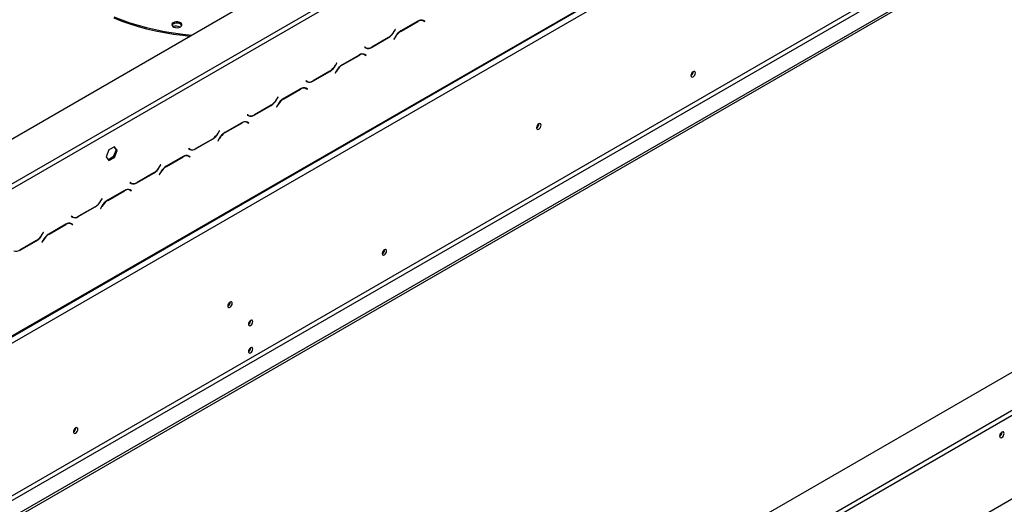
# Model space of a CAD drawing. Units: millimetres. Extents: x 68 to 4233, y 108 to 3276.
# Drawn here: x 3484 to 3935, y 710 to 932 of the extents above; entities that cross this region are included whole.
import ezdxf

# ---------------------------------------------------------------- set-up
doc = ezdxf.new("R2010")
doc.units = ezdxf.units.MM
doc.header["$LTSCALE"] = 16

msp = doc.modelspace()

# ---------------------------------------------------------------- linework, layer by layer
at = {"color": 7, "linetype": 'Continuous', "lineweight": 25}
for p, q in [((3209.681, 720.877), (4196.331, 1290.458)), ((3225.904, 639.431), (4217.268, 1211.733)), ((3226.18, 640.042), (4217.544, 1212.344)), ((3229.008, 638.408), (4214.715, 1207.445)), ((3226.227, 557.055), (4232.582, 1138.011)), ((3226.227, 555.967), (4232.582, 1136.923)), ((3229.008, 568.458), (4214.715, 1137.494)), ((3229.951, 566.825), (4215.658, 1135.861)), ((3299.719, 752.173), (3702.063, 984.441)), ((3300.662, 750.54), (3703.006, 982.808)), ((3666.442, 931.107), (3658.724, 926.651)), ((3658.763, 926.565), (3666.403, 930.976)), ((3668.419, 931.602), (3668.598, 931.512)), ((3668.598, 931.512), (3669.069, 931.24)), ((3669.069, 931.24), (3669.587, 930.941)), ((3669.182, 931.328), (3669.094, 931.379)), ((3669.654, 931.056), (3669.108, 931.371)), ((3669.116, 931.213), (3669.182, 931.328)), ((3669.182, 931.328), (3669.654, 931.056)), ((3669.587, 930.941), (3669.654, 931.056)), ((3656.152, 927.367), (3655.634, 926.47)), ((3655.673, 926.384), (3656.219, 927.328)), ((3656.219, 927.328), (3656.152, 927.367)), ((3656.152, 927.367), (3656.219, 927.328)), ((3226.416, 341.597), (4232.393, 922.336)), ((4202.223, 922.336), (3226.416, 359.014)), ((3226.416, 339.42), (4232.393, 920.158)), ((3645.289, 919.113), (3653.007, 923.569)), ((3652.968, 923.655), (3645.328, 919.245)), ((3656.057, 923.837), (3655.512, 922.892)), ((3655.512, 922.892), (3655.578, 922.853)), ((3655.578, 922.853), (3656.096, 923.75)), ((3639.572, 915.595), (3631.854, 911.14)), ((3641.549, 916.09), (3641.728, 916)), ((3641.728, 916), (3642.199, 915.728)), ((3642.143, 919.28), (3642.077, 919.164)), ((3642.077, 919.164), (3642.622, 918.849)), ((3642.661, 918.981), (3642.143, 919.28)), ((3642.19, 919.253), (3642.143, 919.28)), ((3642.19, 919.253), (3642.661, 918.981)), ((3642.199, 915.728), (3642.717, 915.429)), ((3642.312, 915.816), (3642.224, 915.867)), ((3642.784, 915.544), (3642.238, 915.859)), ((3642.246, 915.701), (3642.312, 915.816)), ((3642.312, 915.816), (3642.784, 915.544)), ((3642.717, 915.429), (3642.784, 915.544)), ((3629.282, 911.855), (3628.764, 910.958)), ((3628.803, 910.872), (3629.349, 911.817)), ((3629.349, 911.817), (3629.282, 911.855)), ((3629.282, 911.855), (3629.349, 911.817)), ((3631.893, 911.053), (3639.533, 915.464)), ((3618.419, 903.602), (3626.137, 908.057)), ((3626.098, 908.144), (3618.458, 903.733)), ((3629.187, 908.325), (3628.642, 907.38)), ((3628.642, 907.38), (3628.708, 907.342)), ((3628.708, 907.342), (3629.226, 908.238)), ((3792.643, 907.936), (3792.641, 908.014)), ((3615.273, 903.768), (3615.207, 903.653)), ((3615.207, 903.653), (3615.752, 903.338)), ((3615.791, 903.469), (3615.273, 903.768)), ((3615.32, 903.741), (3615.273, 903.768)), ((3615.32, 903.741), (3615.791, 903.469)), ((3612.702, 900.084), (3604.984, 895.628)), ((3605.023, 895.542), (3612.663, 899.952)), ((3614.679, 900.578), (3614.858, 900.488)), ((3614.858, 900.488), (3615.329, 900.216)), ((3615.329, 900.216), (3615.847, 899.917)), ((3615.442, 900.305), (3615.354, 900.356)), ((3615.914, 900.033), (3615.368, 900.347)), ((3615.376, 900.189), (3615.442, 900.305)), ((3615.442, 900.305), (3615.914, 900.033)), ((3615.847, 899.917), (3615.914, 900.033)), ((3602.412, 896.343), (3601.894, 895.447)), ((3601.933, 895.36), (3602.479, 896.305)), ((3602.479, 896.305), (3602.412, 896.343)), ((3602.412, 896.343), (3602.479, 896.305)), ((3591.549, 888.09), (3599.267, 892.545)), ((3599.228, 892.632), (3591.588, 888.221)), ((3602.317, 892.813), (3601.772, 891.868)), ((3601.772, 891.868), (3601.838, 891.83)), ((3601.838, 891.83), (3602.356, 892.727)), ((3585.832, 884.572), (3578.114, 880.116)), ((3578.153, 880.03), (3585.793, 884.44)), ((3587.809, 885.067), (3587.988, 884.976)), ((3587.988, 884.976), (3588.459, 884.704)), ((3588.403, 888.256), (3588.337, 888.141)), ((3588.337, 888.141), (3588.882, 887.826)), ((3588.921, 887.957), (3588.403, 888.256)), ((3588.45, 888.229), (3588.403, 888.256)), ((3588.45, 888.229), (3588.921, 887.957)), ((3588.459, 884.704), (3588.977, 884.405)), ((3588.572, 884.793), (3588.484, 884.844)), ((3589.044, 884.521), (3588.498, 884.836)), ((3588.506, 884.678), (3588.572, 884.793)), ((3588.572, 884.793), (3589.044, 884.521)), ((3588.977, 884.405), (3589.044, 884.521)), ((3721.956, 884.005), (3721.952, 884.107)), ((3575.542, 880.832), (3575.024, 879.935)), ((3575.063, 879.849), (3575.609, 880.793)), ((3575.609, 880.793), (3575.542, 880.832)), ((3575.542, 880.832), (3575.609, 880.793)), ((3564.678, 872.578), (3572.397, 877.034)), ((3572.358, 877.12), (3564.718, 872.71)), ((3575.447, 877.301), (3574.902, 876.357)), ((3574.902, 876.357), (3574.968, 876.318)), ((3574.968, 876.318), (3575.486, 877.215)), ((3229.244, 302.783), (4214.48, 871.547)), ((3524.991, 872.176), (3523.752, 868.984)), ((3527.467, 873.606), (3524.991, 872.176)), ((3528.234, 872.116), (3526.996, 868.924)), ((3527.268, 873.491), (3528.234, 872.116)), ((3528.706, 871.844), (3527.467, 873.606)), ((3527.467, 868.652), (3528.706, 871.844)), ((3528.706, 871.844), (3528.234, 872.116)), ((3561.533, 872.745), (3561.466, 872.629)), ((3561.466, 872.629), (3562.012, 872.314)), ((3562.051, 872.446), (3561.533, 872.745)), ((3561.579, 872.718), (3561.533, 872.745)), ((3561.579, 872.718), (3562.051, 872.446)), ((3523.752, 868.984), (3524.991, 867.222)), ((3526.996, 868.924), (3524.719, 867.61)), ((3524.991, 867.222), (3527.467, 868.652)), ((3527.467, 868.652), (3526.996, 868.924)), ((3558.962, 869.06), (3551.243, 864.604)), ((3551.283, 864.518), (3558.923, 868.929)), ((3560.939, 869.555), (3561.118, 869.465)), ((3561.118, 869.465), (3561.589, 869.193)), ((3561.589, 869.193), (3562.107, 868.894)), ((3561.702, 869.281), (3561.614, 869.332)), ((3562.174, 869.009), (3561.628, 869.324)), ((3561.636, 869.166), (3561.702, 869.281)), ((3561.702, 869.281), (3562.174, 869.009)), ((3562.107, 868.894), (3562.174, 869.009)), ((3537.808, 857.066), (3545.527, 861.522)), ((3545.487, 861.608), (3537.847, 857.198)), ((3548.577, 861.79), (3548.031, 860.845)), ((3548.098, 860.806), (3548.616, 861.703)), ((3548.672, 865.32), (3548.154, 864.423)), ((3548.193, 864.337), (3548.739, 865.281)), ((3548.739, 865.281), (3548.672, 865.32)), ((3548.672, 865.32), (3548.739, 865.281)), ((3534.663, 857.233), (3534.596, 857.117)), ((3534.596, 857.117), (3535.142, 856.802)), ((3535.181, 856.934), (3534.663, 857.233)), ((3534.709, 857.206), (3534.663, 857.233)), ((3534.709, 857.206), (3535.181, 856.934)), ((3548.031, 860.845), (3548.098, 860.806)), ((3532.092, 853.548), (3524.373, 849.093)), ((3524.412, 849.006), (3532.052, 853.417)), ((3534.069, 854.043), (3534.248, 853.953)), ((3534.248, 853.953), (3534.719, 853.681)), ((3534.719, 853.681), (3535.237, 853.382)), ((3534.832, 853.769), (3534.744, 853.82)), ((3535.304, 853.497), (3534.758, 853.812)), ((3534.766, 853.654), (3534.832, 853.769)), ((3534.832, 853.769), (3535.304, 853.497)), ((3535.237, 853.382), (3535.304, 853.497)), ((3521.802, 849.808), (3521.284, 848.911)), ((3521.323, 848.825), (3521.869, 849.77)), ((3521.869, 849.77), (3521.802, 849.808)), ((3521.802, 849.808), (3521.869, 849.77)), ((3510.938, 841.555), (3518.656, 846.01)), ((3518.617, 846.096), (3510.977, 841.686)), ((3521.707, 846.278), (3521.161, 845.333)), ((3521.161, 845.333), (3521.228, 845.295)), ((3521.228, 845.295), (3521.746, 846.191)), ((3507.793, 841.721), (3507.726, 841.606)), ((3507.726, 841.606), (3508.272, 841.291)), ((3508.311, 841.422), (3507.793, 841.721)), ((3507.839, 841.694), (3507.793, 841.721)), ((3507.839, 841.694), (3508.311, 841.422)), ((3505.221, 838.037), (3497.503, 833.581)), ((3497.542, 833.495), (3505.182, 837.905)), ((3507.199, 838.531), (3507.378, 838.441)), ((3507.378, 838.441), (3507.849, 838.169)), ((3507.849, 838.169), (3508.367, 837.87)), ((3507.962, 838.258), (3507.874, 838.309)), ((3508.433, 837.986), (3507.888, 838.3)), ((3507.895, 838.142), (3507.962, 838.258)), ((3507.962, 838.258), (3508.433, 837.986)), ((3508.367, 837.87), (3508.433, 837.986)), ((3484.068, 826.043), (3491.786, 830.498)), ((3491.747, 830.585), (3484.107, 826.174)), ((3494.837, 830.766), (3494.291, 829.821)), ((3494.358, 829.783), (3494.876, 830.68)), ((3494.932, 834.296), (3494.414, 833.4)), ((3494.453, 833.313), (3494.998, 834.258)), ((3494.998, 834.258), (3494.932, 834.296)), ((3494.932, 834.296), (3494.998, 834.258)), ((3494.291, 829.821), (3494.358, 829.783)), ((3651.222, 826.295), (3651.22, 826.373)), ((3580.535, 802.364), (3580.531, 802.466)), ((3589.916, 793.953), (3589.915, 794.005)), ((3589.916, 781.432), (3589.915, 781.485)), ((3509.801, 744.655), (3509.798, 744.732)), ((3934.088, 742.723), (3934.084, 742.825))]:
    msp.add_line(p, q, dxfattribs=at)
at = {"color": 8, "linetype": 'Continuous', "lineweight": 25}
for p, q in [((3666.308, 931.03), (3666.403, 930.976)), ((3655.607, 926.422), (3655.673, 926.384)), ((3658.669, 926.619), (3658.763, 926.565)), ((3652.912, 923.623), (3653.007, 923.569)), ((3656.029, 923.789), (3656.096, 923.75)), ((3645.192, 919.169), (3645.289, 919.113)), ((3631.799, 911.108), (3631.893, 911.053)), ((3639.438, 915.518), (3639.533, 915.464)), ((3626.042, 908.112), (3626.137, 908.057)), ((3628.737, 910.911), (3628.803, 910.872)), ((3629.159, 908.277), (3629.226, 908.238)), ((3618.322, 903.657), (3618.419, 903.602)), ((3612.568, 900.007), (3612.663, 899.952)), ((3601.867, 895.399), (3601.933, 895.36)), ((3604.929, 895.596), (3605.023, 895.542)), ((3599.172, 892.6), (3599.267, 892.545)), ((3602.289, 892.765), (3602.356, 892.727)), ((3585.698, 884.495), (3585.793, 884.44)), ((3591.452, 888.146), (3591.549, 888.09)), ((3574.996, 879.887), (3575.063, 879.849)), ((3578.059, 880.084), (3578.153, 880.03)), ((3572.302, 877.088), (3572.397, 877.034)), ((3575.419, 877.253), (3575.486, 877.215)), ((3564.582, 872.634), (3564.678, 872.578)), ((3558.828, 868.983), (3558.923, 868.929)), ((3545.432, 861.576), (3545.527, 861.522)), ((3548.126, 864.375), (3548.193, 864.337)), ((3548.549, 861.742), (3548.616, 861.703)), ((3551.189, 864.572), (3551.283, 864.518)), ((3537.712, 857.122), (3537.808, 857.066)), ((3531.958, 853.471), (3532.052, 853.417)), ((3521.256, 848.864), (3521.323, 848.825)), ((3524.319, 849.061), (3524.412, 849.006)), ((3518.562, 846.065), (3518.656, 846.01)), ((3521.679, 846.23), (3521.746, 846.191)), ((3510.842, 841.61), (3510.938, 841.555)), ((3505.088, 837.96), (3505.182, 837.905)), ((3491.692, 830.553), (3491.786, 830.498)), ((3494.386, 833.352), (3494.453, 833.313)), ((3494.809, 830.718), (3494.876, 830.68)), ((3497.449, 833.549), (3497.542, 833.495))]:
    msp.add_line(p, q, dxfattribs=at)
at = {"color": 7, "linetype": 'Continuous', "lineweight": 25, "flags": 128}
for points in [[(3527.247, 933.145), (3530.821, 931.728), (3534.523, 930.424), (3538.341, 929.239), (3542.265, 928.174), (3546.283, 927.234), (3550.384, 926.421), (3554.554, 925.737), (3558.783, 925.185), (3562.889, 924.78)], [(3527.247, 932.6), (3530.821, 931.183), (3534.523, 929.88), (3538.341, 928.694), (3542.265, 927.63), (3546.283, 926.69), (3550.384, 925.877), (3554.554, 925.193), (3558.783, 924.641), (3562.069, 924.307)], [(3553.878, 929.115), (3554.204, 928.713), (3554.738, 928.395), (3555.423, 928.194), (3556.183, 928.131), (3556.937, 928.215), (3557.604, 928.436), (3558.109, 928.77), (3558.4, 929.18), (3558.445, 929.623), (3558.238, 930.05), (3557.802, 930.415), (3557.184, 930.678), (3556.451, 930.812), (3555.683, 930.801), (3554.963, 930.646), (3554.369, 930.365), (3553.965, 929.988), (3553.795, 929.556), (3553.878, 929.115)], [(3558.41, 929.206), (3558.238, 929.505), (3557.802, 929.87), (3557.184, 930.134), (3556.451, 930.267), (3555.683, 930.256), (3554.963, 930.102), (3554.369, 929.821), (3553.965, 929.444), (3553.834, 929.19)], [(3793.586, 907.392), (3793.509, 907.795), (3793.289, 908.048), (3792.96, 908.112), (3792.573, 907.977), (3792.185, 907.664), (3791.856, 907.221), (3791.636, 906.714), (3791.559, 906.222), (3791.636, 905.818), (3791.856, 905.566), (3792.185, 905.502), (3792.573, 905.636), (3792.96, 905.949), (3793.289, 906.393), (3793.509, 906.9), (3793.586, 907.392)], [(3722.899, 883.46), (3722.82, 883.873), (3722.595, 884.132), (3722.259, 884.197), (3721.862, 884.059), (3721.465, 883.739), (3721.129, 883.285), (3720.904, 882.767), (3720.825, 882.263), (3720.904, 881.85), (3721.129, 881.591), (3721.465, 881.526), (3721.862, 881.664), (3722.259, 881.984), (3722.595, 882.438), (3722.82, 882.956), (3722.899, 883.46)], [(3652.165, 825.751), (3652.088, 826.155), (3651.868, 826.407), (3651.539, 826.471), (3651.151, 826.336), (3650.763, 826.023), (3650.435, 825.58), (3650.215, 825.073), (3650.138, 824.581), (3650.215, 824.178), (3650.435, 823.925), (3650.763, 823.861), (3651.151, 823.996), (3651.539, 824.309), (3651.868, 824.752), (3652.088, 825.259), (3652.165, 825.751)], [(3581.478, 801.82), (3581.399, 802.232), (3581.174, 802.491), (3580.837, 802.556), (3580.441, 802.418), (3580.044, 802.098), (3579.707, 801.644), (3579.482, 801.126), (3579.403, 800.622), (3579.482, 800.209), (3579.707, 799.951), (3580.044, 799.885), (3580.441, 800.023), (3580.837, 800.344), (3581.174, 800.797), (3581.399, 801.316), (3581.478, 801.82)], [(3590.859, 793.408), (3590.783, 793.802), (3590.569, 794.049), (3590.247, 794.112), (3589.869, 793.98), (3589.49, 793.674), (3589.169, 793.241), (3588.954, 792.746), (3588.879, 792.265), (3588.954, 791.871), (3589.169, 791.624), (3589.49, 791.562), (3589.869, 791.694), (3590.247, 791.999), (3590.569, 792.433), (3590.783, 792.927), (3590.859, 793.408)], [(3590.859, 780.888), (3590.783, 781.282), (3590.569, 781.529), (3590.247, 781.591), (3589.869, 781.46), (3589.49, 781.154), (3589.169, 780.721), (3588.954, 780.226), (3588.879, 779.745), (3588.954, 779.351), (3589.169, 779.104), (3589.49, 779.042), (3589.869, 779.173), (3590.247, 779.479), (3590.569, 779.912), (3590.783, 780.407), (3590.859, 780.888)], [(3510.743, 744.11), (3510.666, 744.514), (3510.447, 744.767), (3510.118, 744.83), (3509.73, 744.696), (3509.342, 744.383), (3509.013, 743.939), (3508.793, 743.433), (3508.716, 742.94), (3508.793, 742.537), (3509.013, 742.284), (3509.342, 742.22), (3509.73, 742.355), (3510.118, 742.668), (3510.447, 743.111), (3510.666, 743.618), (3510.743, 744.11)], [(3935.031, 742.179), (3934.952, 742.592), (3934.727, 742.85), (3934.391, 742.916), (3933.994, 742.778), (3933.597, 742.457), (3933.261, 742.004), (3933.036, 741.485), (3932.957, 740.981), (3933.036, 740.569), (3933.261, 740.31), (3933.597, 740.245), (3933.994, 740.383), (3934.391, 740.703), (3934.727, 741.157), (3934.952, 741.675), (3935.031, 742.179)]]:
    msp.add_lwpolyline(points, dxfattribs=at)
at = {"color": 7, "linetype": 'Continuous', "lineweight": 25}
for centre, radius, start, end in [((3556.527, 928.443), 1.806, 15.96305, 84.95157), ((3667.965, 928.795), 2.682, 65.68605, 125.61817), ((3668.004, 928.926), 2.682, 65.68605, 125.61817), ((3555.659, 924.93), 3.952, 61.60981, 110.1339), ((3648.896, 930.183), 7.694, 301.95467, 331.14439), ((3648.935, 930.097), 7.694, 301.95467, 331.14439), ((3662.796, 920.123), 7.694, 121.95467, 151.14439), ((3662.835, 920.037), 7.694, 121.95467, 151.14439), ((3641.095, 913.283), 2.682, 65.68605, 125.61817), ((3641.134, 913.415), 2.682, 65.68605, 125.61817), ((3643.08, 920.752), 1.877, 240.31172, 262.63677), ((3643.726, 921.294), 2.682, 245.68605, 305.61817), ((3643.766, 921.425), 2.682, 245.68605, 305.61817), ((3635.926, 904.612), 7.694, 121.95467, 151.14439), ((3635.965, 904.525), 7.694, 121.95467, 151.14439), ((3622.026, 914.672), 7.694, 301.95467, 331.14439), ((3622.065, 914.585), 7.694, 301.95467, 331.14439), ((3790.517, 907.997), 2.127, 299.40233, 358.36315), ((3616.21, 905.241), 1.877, 240.31172, 262.63678), ((3616.856, 905.782), 2.682, 245.68605, 305.61817), ((3616.895, 905.914), 2.682, 245.68605, 305.61817), ((3614.225, 897.772), 2.682, 65.68605, 125.61817), ((3614.264, 897.903), 2.682, 65.68605, 125.61817), ((3595.156, 899.16), 7.694, 301.95467, 331.14439), ((3595.195, 899.074), 7.694, 301.95467, 331.14439), ((3609.056, 889.1), 7.694, 121.95467, 151.14439), ((3609.095, 889.014), 7.694, 121.95467, 151.14439), ((3587.355, 882.26), 2.682, 65.68605, 125.61817), ((3587.394, 882.391), 2.682, 65.68605, 125.61817), ((3589.34, 889.729), 1.877, 240.31172, 262.63678), ((3589.986, 890.27), 2.682, 245.68605, 305.61817), ((3590.025, 890.402), 2.682, 245.68605, 305.61817), ((3719.91, 883.989), 1.997, 297.29804, 2.70733), ((3719.788, 884.064), 2.169, 298.67708, 358.43681), ((3568.286, 883.648), 7.694, 301.95467, 331.14439), ((3568.325, 883.562), 7.694, 301.95467, 331.14439), ((3582.186, 873.588), 7.694, 121.95467, 151.14439), ((3582.225, 873.502), 7.694, 121.95467, 151.14439), ((3562.47, 874.217), 1.877, 240.31172, 262.63677), ((3563.116, 874.759), 2.682, 245.68605, 305.61817), ((3563.155, 874.89), 2.682, 245.68605, 305.61817), ((3560.485, 866.748), 2.682, 65.68605, 125.61817), ((3560.524, 866.879), 2.682, 65.68605, 125.61817), ((3541.415, 868.136), 7.694, 301.95467, 331.14439), ((3541.455, 868.05), 7.694, 301.95467, 331.14439), ((3555.316, 858.076), 7.694, 121.95467, 151.14439), ((3555.355, 857.99), 7.694, 121.95467, 151.14439), ((3535.6, 858.705), 1.877, 240.31172, 262.63677), ((3536.246, 859.247), 2.682, 245.68605, 305.61817), ((3536.285, 859.378), 2.682, 245.68605, 305.61817), ((3533.615, 851.236), 2.682, 65.68605, 125.61817), ((3533.654, 851.368), 2.682, 65.68605, 125.61817), ((3514.545, 852.625), 7.694, 301.95467, 331.14439), ((3514.584, 852.538), 7.694, 301.95467, 331.14439), ((3528.445, 842.565), 7.694, 121.95467, 151.14439), ((3528.484, 842.478), 7.694, 121.95467, 151.14439), ((3508.73, 843.194), 1.877, 240.31172, 262.63677), ((3509.376, 843.735), 2.682, 245.68605, 305.61817), ((3509.415, 843.867), 2.682, 245.68605, 305.61817), ((3506.745, 835.725), 2.682, 65.68605, 125.61817), ((3506.784, 835.856), 2.682, 65.68605, 125.61817), ((3487.675, 837.113), 7.694, 301.95467, 331.14439), ((3487.714, 837.027), 7.694, 301.95467, 331.14439), ((3501.575, 827.053), 7.694, 121.95467, 151.14439), ((3501.614, 826.967), 7.694, 121.95467, 151.14439), ((3482.545, 828.355), 2.682, 245.68605, 305.61817), ((3649.096, 826.356), 2.127, 299.40233, 358.36315), ((3578.488, 802.348), 1.997, 297.29805, 2.70733), ((3578.366, 802.423), 2.169, 298.67707, 358.43681), ((3587.832, 794.015), 2.085, 300.17288, 358.28715), ((3587.832, 781.495), 2.085, 300.17288, 358.28715), ((3507.674, 744.715), 2.127, 299.40233, 358.36315), ((3931.92, 742.782), 2.169, 298.67708, 358.43681)]:
    msp.add_arc(centre, radius, start, end, dxfattribs=at)

doc.saveas('drawing.dxf')
